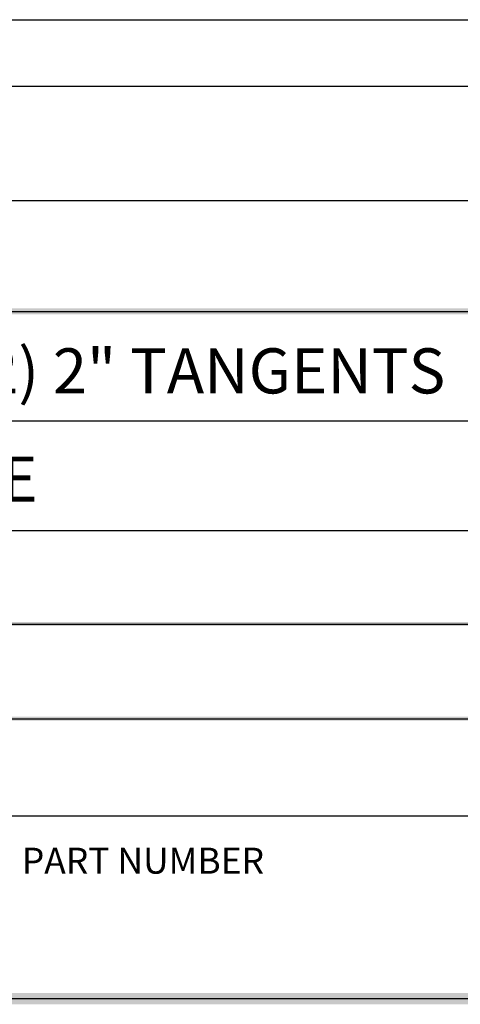
# Model space of a CAD drawing. Extents: x 21.1 to 34, y -13.2 to 3.5.
# Drawn here: x 29.7 to 31.2, y -13 to -9.7 of the extents above; entities that cross this region are included whole.
import ezdxf

# ---------------------------------------------------------------- set-up
doc = ezdxf.new("R2010")
doc.units = 0
doc.header["$LTSCALE"] = 0.6
doc.header["$MEASUREMENT"] = 0
doc.layers.get('0').update_dxf_attribs({"linetype": 'CONTINUOUS'})
doc.layers.add('DIM', color=1, linetype='CONTINUOUS')
doc.styles.add('BAVWM$0$STANDARD', font='txt')

# ---------------------------------------------------------------- blocks, each defined once
blk = doc.blocks.new('BAVWM')
for p, q in [((4.2136, 2.7852), (9.3938, 2.7852)), ((4.2136, 2.6394), (9.3938, 2.6394)), ((4.2136, 2.3894), (9.3938, 2.3894)), ((3.9371, 2.1461), (9.383, 2.1461)), ((3.9371, 1.9061), (9.383, 1.9061)), ((5.1228, 1.6661), (9.383, 1.6661)), ((6.4812, 1.461), (8.8979, 1.461)), ((6.4812, 1.2536), (8.8979, 1.2536))]:
    blk.add_line(p, q)
at = {"color": 7}
for p, q in [((5.1228, 1.0411), (9.3728, 1.0411)), ((3.1299, 0.6404), (9.3799, 0.6404))]:
    blk.add_line(p, q, dxfattribs=at)
for points in [[(3.9303, 2.1529), (3.9438, 2.1394), (9.383, 2.1529), (9.383, 2.1394)], [(6.4812, 1.4655), (6.4812, 1.4565), (8.8979, 1.4655), (8.8979, 1.4565)], [(6.4812, 1.2581), (6.4812, 1.2491), (8.8979, 1.2581), (8.8979, 1.2491)]]:
    blk.add_trace(points)
blk.add_trace([(1.6424, 0.6529), (1.6174, 0.6279), (9.3674, 0.6529), (9.3924, 0.6279)], dxfattribs=at)
at = {"style": 'BAVWM$0$STANDARD'}
blk.add_text('PART NUMBER', height=0.056955, dxfattribs=at).set_placement((6.9258, 0.9141))

msp = doc.modelspace()

# ---------------------------------------------------------------- block references
at = {"color": 7, "xscale": 1.545686082834709, "yscale": 1.545686082834709, "zscale": 1.545686082834709}
msp.add_blockref('BAVWM', (19.0474, -13.9601), dxfattribs=at)

# ---------------------------------------------------------------- texts
at = {"layer": 'DIM', "color": 7}
for s, p in [('1-1/4" PIPE SIZE 90%%d ELL X 3" I.R. W/(2) 2" TANGENTS', (26.1325, -10.9207)), ('1-1/4" SCH 40 STEEL PIPE', (27.3224, -11.2872))]:
    msp.add_text(s, height=0.152842, dxfattribs=at).set_placement(p)

doc.saveas('drawing.dxf')
